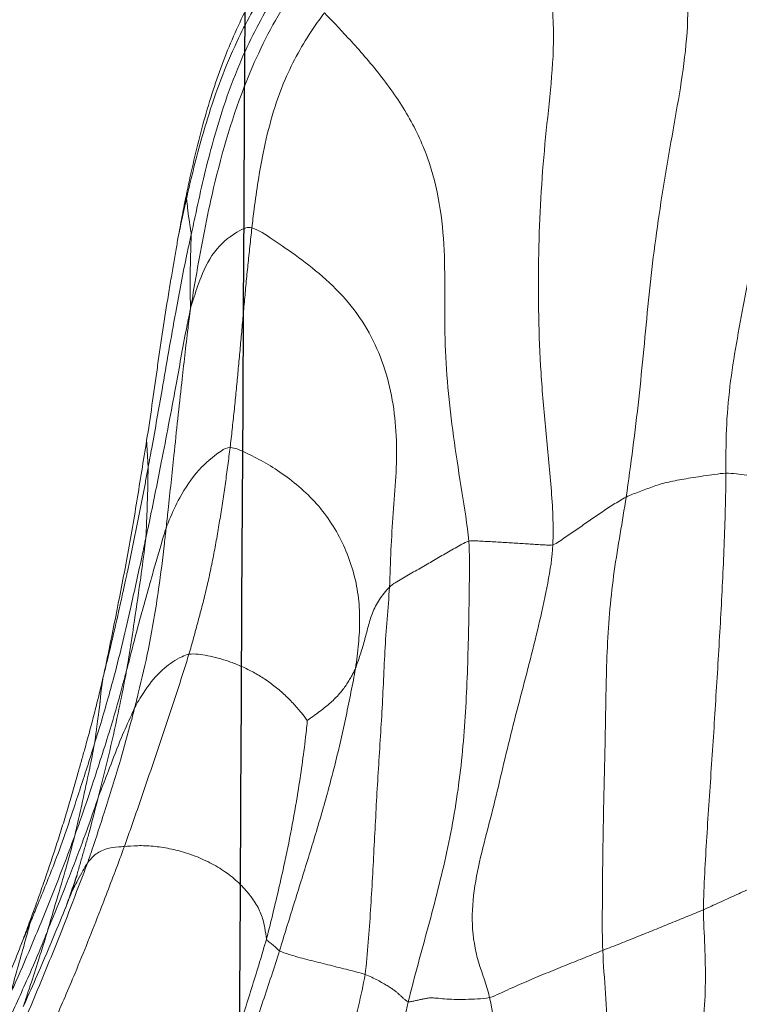
# Model space of a CAD drawing. Units: millimetres. Extents: x -605615253 to 17, y -1703671404 to 113.
# Drawn here: x -605612363 to -605612360, y -1703669688 to -1703669684 of the extents above; entities that cross this region are included whole.
import ezdxf

# ---------------------------------------------------------------- set-up
doc = ezdxf.new("R2010")
doc.units = ezdxf.units.MM
doc.layers.get('0').update_dxf_attribs({"lineweight": 9, "true_color": 0x1c1c1c})
doc.layers.add('05___PRT_ALL_DTM_CSYS', color=7, linetype='Continuous')

# ---------------------------------------------------------------- blocks, each defined once
blk = doc.blocks.new('A$C7A8449C8')
for points, degree in [([(31.5661, 56.8361, 1.2799), (31.533, 56.7631, 1.2799), (31.4786, 56.6417, 1.2799), (31.4006, 56.4577, 1.2799), (31.3267, 56.2719, 1.2799), (31.2584, 56.0841, 1.2799), (31.2019, 55.8923, 1.2799), (31.1619, 55.6959, 1.2799), (31.1391, 55.4968, 1.2799), (31.1315, 55.2969, 1.2799), (31.1343, 55.0977, 1.2799), (31.144, 54.9, 1.2799), (31.16, 54.7061, 1.2799), (31.1732, 54.5806, 1.2799), (31.188, 54.52, 1.2799)], 3), ([(31.0953, 56.3513, 1.2799), (31.09, 56.2953, 1.2799), (31.0708, 56.1808, 1.2799), (31.008, 56.0197, 1.2799), (30.936, 55.862, 1.2799), (30.8732, 55.7003, 1.2799), (30.8174, 55.536, 1.2799), (30.7665, 55.3702, 1.2799), (30.7246, 55.2015, 1.2799), (30.6988, 55.0288, 1.2799), (30.6893, 54.8537, 1.2799), (30.6929, 54.6785, 1.2799), (30.7043, 54.5042, 1.2799), (30.7138, 54.3884, 1.2799), (30.7162, 54.3306, 1.2799)], 3), ([(31.9663, 56.3207, 1.2799), (31.9478, 56.2737, 1.2799), (31.9197, 56.1772, 1.2799), (31.8776, 56.0331, 1.2799), (31.8378, 55.8886, 1.2799), (31.8032, 55.743, 1.2799), (31.7774, 55.5937, 1.2799), (31.7605, 55.4403, 1.2799), (31.7384, 55.2858, 1.2799), (31.6989, 55.1347, 1.2799), (31.649, 54.9874, 1.2799), (31.6028, 54.8391, 1.2799), (31.5636, 54.6886, 1.2799), (31.5401, 54.5876, 1.2799), (31.5274, 54.5373, 1.2799)], 3), ([(32.1661, 55.9279, 1.2799), (32.1483, 55.8881, 1.2799), (32.114, 55.8077, 1.2799), (32.0663, 55.6857, 1.2799), (32.0219, 55.5624, 1.2799), (31.9807, 55.4379, 1.2799), (31.9425, 55.3125, 1.2799), (31.9058, 55.1867, 1.2799), (31.8701, 55.0608, 1.2799), (31.8349, 54.9346, 1.2799), (31.8006, 54.8082, 1.2799), (31.7667, 54.6817, 1.2799), (31.7346, 54.5549, 1.2799), (31.7146, 54.4701, 1.2799), (31.7078, 54.427, 1.2799)], 3), ([(30.5786, 55.8408, 1.2799), (30.5765, 55.7979, 1.2799), (30.565, 55.7122, 1.2799), (30.5501, 55.5751, 1.2799), (30.5275, 55.4316, 1.2799), (30.4884, 55.2918, 1.2799), (30.4399, 55.1571, 1.2799), (30.3926, 55.0228, 1.2799), (30.3506, 54.8865, 1.2799), (30.3163, 54.7473, 1.2799), (30.294, 54.6045, 1.2799), (30.2864, 54.459, 1.2799), (30.2899, 54.3127, 1.2799), (30.2959, 54.2153, 1.2799), (30.2961, 54.1667, 1.2799)], 3), ([(32.5377, 55.5297, 1.2799), (32.5222, 55.4974, 1.2799), (32.4912, 55.4326, 1.2799), (32.446, 55.335, 1.2799), (32.402, 55.2368, 1.2799), (32.36, 55.1379, 1.2799), (32.3193, 55.0385, 1.2799), (32.2801, 54.9385, 1.2799), (32.2425, 54.8381, 1.2799), (32.2054, 54.7375, 1.2799), (32.169, 54.6366, 1.2799), (32.1332, 54.5355, 1.2799), (32.0982, 54.4342, 1.2799), (32.0754, 54.3665, 1.2799), (32.0643, 54.3323, 1.2799)], 3), ([(32.5575, 55.3956, 1.2799), (32.5379, 55.3578, 1.2799), (32.5082, 55.2986, 1.2799), (32.4657, 55.2088, 1.2799), (32.4241, 55.1186, 1.2799), (32.384, 55.0279, 1.2799), (32.3455, 54.9366, 1.2799), (32.3087, 54.8446, 1.2799), (32.2736, 54.7522, 1.2799), (32.2395, 54.6594, 1.2799), (32.2076, 54.566, 1.2799), (32.1774, 54.4722, 1.2799), (32.1473, 54.3783, 1.2799), (32.1278, 54.3156, 1.2799), (32.1185, 54.2834, 1.2799)], 3), ([(33.4594, 54.9919, 1.2799), (33.4515, 54.9779, 1.2799), (33.4354, 54.9491, 1.2799), (33.4107, 54.9026, 1.2799), (33.3855, 54.8528, 1.2799), (33.3589, 54.7988, 1.2799), (33.3306, 54.7402, 1.2799), (33.3002, 54.6762, 1.2799), (33.2683, 54.6072, 1.2799), (33.236, 54.5341, 1.2799), (33.2039, 54.458, 1.2799), (33.1723, 54.3816, 1.2799), (33.1517, 54.3315, 1.2799), (33.1418, 54.3068, 1.2799)], 3), ([(30.7162, 54.3306, 1.2799), (30.7283, 54.3354, 1.2799), (30.7528, 54.3448, 1.2799), (30.7901, 54.3592, 1.2799), (30.8277, 54.3738, 1.2799), (30.8657, 54.3885, 1.2799), (30.904, 54.4035, 1.2799), (30.943, 54.4188, 1.2799), (30.9826, 54.4347, 1.2799), (31.0226, 54.451, 1.2799), (31.0633, 54.4679, 1.2799), (31.1045, 54.4855, 1.2799), (31.146, 54.504, 1.2799), (31.1737, 54.5167, 1.2799), (31.188, 54.52, 1.2799)], 3), ([(30.9243, 52.6973, 1.2799), (30.9264, 52.7483, 1.2799), (30.9447, 52.8517, 1.2799), (30.9785, 53.0052, 1.2799), (31.0177, 53.1572, 1.2799), (31.0591, 53.3086, 1.2799), (31.1, 53.4602, 1.2799), (31.1376, 53.6129, 1.2799), (31.1747, 53.7658, 1.2799), (31.2175, 53.917, 1.2799), (31.2531, 54.0702, 1.2799), (31.2669, 54.227, 1.2799), (31.2396, 54.3793, 1.2799), (31.1997, 54.4718, 1.2799), (31.188, 54.52, 1.2799)], 3), ([(31.188, 54.52, 1.2799), (31.2045, 54.5239, 1.2799), (31.2382, 54.5258, 1.2799), (31.2885, 54.5281, 1.2799), (31.3371, 54.5283, 1.2799), (31.3772, 54.5259, 1.2799), (31.4106, 54.5224, 1.2799), (31.4356, 54.5213, 1.2799), (31.4523, 54.5236, 1.2799), (31.4668, 54.5265, 1.2799), (31.4813, 54.5295, 1.2799), (31.4965, 54.5327, 1.2799), (31.5122, 54.536, 1.2799), (31.5228, 54.5383, 1.2799), (31.5274, 54.5373, 1.2799)], 3), ([(31.2753, 52.6831, 1.2799), (31.2708, 52.7341, 1.2799), (31.2725, 52.8391, 1.2799), (31.2749, 52.9966, 1.2799), (31.2784, 53.1541, 1.2799), (31.2846, 53.3114, 1.2799), (31.2949, 53.4683, 1.2799), (31.3109, 53.6246, 1.2799), (31.334, 53.7797, 1.2799), (31.3652, 53.9331, 1.2799), (31.4028, 54.0849, 1.2799), (31.4441, 54.2359, 1.2799), (31.4869, 54.3863, 1.2799), (31.5147, 54.4868, 1.2799), (31.5274, 54.5373, 1.2799)], 3), ([(31.5274, 54.5373, 1.2799), (31.5319, 54.5363, 1.2799), (31.5394, 54.5305, 1.2799), (31.549, 54.5224, 1.2799), (31.5575, 54.5148, 1.2799), (31.566, 54.5072, 1.2799), (31.5754, 54.4993, 1.2799), (31.5861, 54.491, 1.2799), (31.5989, 54.4822, 1.2799), (31.6145, 54.4725, 1.2799), (31.6328, 54.4621, 1.2799), (31.6542, 54.4509, 1.2799), (31.6794, 54.4388, 1.2799), (31.6979, 54.4304, 1.2799), (31.7078, 54.427, 1.2799)], 3), ([(31.6057, 52.8675, 1.2799), (31.6082, 52.9102, 1.2799), (31.6165, 52.9967, 1.2799), (31.6252, 53.1266, 1.2799), (31.631, 53.2569, 1.2799), (31.6378, 53.387, 1.2799), (31.6465, 53.5171, 1.2799), (31.655, 53.6471, 1.2799), (31.6625, 53.7773, 1.2799), (31.6695, 53.9074, 1.2799), (31.6765, 54.0376, 1.2799), (31.6844, 54.1677, 1.2799), (31.6939, 54.2977, 1.2799), (31.7011, 54.3843, 1.2799), (31.7078, 54.427, 1.2799)], 3), ([(31.7078, 54.427, 1.2799), (31.7187, 54.4234, 1.2799), (31.7414, 54.4176, 1.2799), (31.7775, 54.4088, 1.2799), (31.815, 54.3997, 1.2799), (31.8534, 54.3906, 1.2799), (31.8925, 54.3812, 1.2799), (31.9317, 54.3717, 1.2799), (31.9704, 54.3621, 1.2799), (32.005, 54.3528, 1.2799), (32.0325, 54.3446, 1.2799), (32.0509, 54.3383, 1.2799), (32.06, 54.3346, 1.2799), (32.0629, 54.3332, 1.2799), (32.0643, 54.3323, 1.2799)], 3), ([(30.2961, 54.1667, 1.2799), (30.3073, 54.1714, 1.2799), (30.3298, 54.1803, 1.2799), (30.3636, 54.1938, 1.2799), (30.3976, 54.2073, 1.2799), (30.4319, 54.2208, 1.2799), (30.4664, 54.2343, 1.2799), (30.5012, 54.2479, 1.2799), (30.5362, 54.2616, 1.2799), (30.5714, 54.2752, 1.2799), (30.6069, 54.2889, 1.2799), (30.6428, 54.3027, 1.2799), (30.6791, 54.3166, 1.2799), (30.7038, 54.3258, 1.2799), (30.7162, 54.3306, 1.2799)], 3), ([(30.6187, 52.5052, 1.2799), (30.6263, 52.5548, 1.2799), (30.6438, 52.6536, 1.2799), (30.6694, 52.8026, 1.2799), (30.6873, 52.9546, 1.2799), (30.698, 53.1091, 1.2799), (30.7023, 53.2629, 1.2799), (30.7048, 53.4132, 1.2799), (30.708, 53.5631, 1.2799), (30.7118, 53.7151, 1.2799), (30.7151, 53.8685, 1.2799), (30.7172, 54.0223, 1.2799), (30.7181, 54.1764, 1.2799), (30.7184, 54.2791, 1.2799), (30.7162, 54.3306, 1.2799)], 3), ([(31.7477, 53.1951, 1.2799), (31.7529, 53.227, 1.2799), (31.7661, 53.2914, 1.2799), (31.7866, 53.3878, 1.2799), (31.8085, 53.4838, 1.2799), (31.8321, 53.5794, 1.2799), (31.8578, 53.6744, 1.2799), (31.8854, 53.769, 1.2799), (31.9142, 53.8632, 1.2799), (31.944, 53.9572, 1.2799), (31.9742, 54.0509, 1.2799), (32.0045, 54.1447, 1.2799), (32.0346, 54.2385, 1.2799), (32.0543, 54.3012, 1.2799), (32.0643, 54.3323, 1.2799)], 3), ([(32.7115, 53.9123, 1.2799), (32.6955, 53.9113, 1.2799), (32.6567, 53.9077, 1.2799), (32.5923, 53.91, 1.2799), (32.5232, 53.9197, 1.2799), (32.4516, 53.9375, 1.2799), (32.3801, 53.964, 1.2799), (32.3123, 53.9987, 1.2799), (32.2524, 54.041, 1.2799), (32.2025, 54.0886, 1.2799), (32.1631, 54.1389, 1.2799), (32.1371, 54.1901, 1.2799), (32.124, 54.2404, 1.2799), (32.1211, 54.2729, 1.2799), (32.1185, 54.2834, 1.2799)], 3), ([(33.1418, 54.3068, 1.2799), (33.1375, 54.296, 1.2799), (33.1287, 54.2739, 1.2799), (33.115, 54.2384, 1.2799), (33.1055, 54.2132, 1.2799), (33.1006, 54.2003, 1.2799)], 3), ([(29.9037, 53.9946, 1.2799), (29.9146, 53.9997, 1.2799), (29.9366, 54.0093, 1.2799), (29.9693, 54.0236, 1.2799), (30.0022, 54.038, 1.2799), (30.035, 54.0523, 1.2799), (30.0677, 54.0667, 1.2799), (30.1004, 54.081, 1.2799), (30.1331, 54.0953, 1.2799), (30.1657, 54.1096, 1.2799), (30.1982, 54.124, 1.2799), (30.2307, 54.1383, 1.2799), (30.2634, 54.1526, 1.2799), (30.2852, 54.1621, 1.2799), (30.2961, 54.1667, 1.2799)], 3), ([(30.2028, 52.4093, 1.2799), (30.203, 52.458, 1.2799), (30.205, 52.5547, 1.2799), (30.2099, 52.7006, 1.2799), (30.2166, 52.8471, 1.2799), (30.2247, 52.9938, 1.2799), (30.2335, 53.1405, 1.2799), (30.2428, 53.2871, 1.2799), (30.2522, 53.4337, 1.2799), (30.2622, 53.5803, 1.2799), (30.2726, 53.727, 1.2799), (30.2825, 53.8736, 1.2799), (30.2913, 54.0201, 1.2799), (30.2964, 54.1177, 1.2799), (30.2961, 54.1667, 1.2799)], 3), ([(32.9573, 54.1619, 1.2799), (32.9086, 54.0271, 1.2799)], 1), ([(32.9069, 53.6236, 1.2799), (32.9017, 53.606, 1.2799), (32.8917, 53.5718, 1.2799), (32.8823, 53.5395, 1.2799), (32.8778, 53.524, 1.2799)], 3), ([(31.9486, 53.4047, 1.2799), (31.9447, 53.4023, 1.2799), (31.9266, 53.3897, 1.2799), (31.901, 53.3718, 1.2799), (31.8773, 53.3543, 1.2799), (31.8555, 53.3371, 1.2799), (31.836, 53.3196, 1.2799), (31.8186, 53.3021, 1.2799), (31.8031, 53.2844, 1.2799), (31.7894, 53.2668, 1.2799), (31.7774, 53.2491, 1.2799), (31.7666, 53.2314, 1.2799), (31.7569, 53.214, 1.2799), (31.7508, 53.2026, 1.2799), (31.7477, 53.1951, 1.2799)], 3), ([(32.4423, 53.1381, 1.2799), (32.4295, 53.1364, 1.2799), (32.4046, 53.1376, 1.2799), (32.364, 53.1433, 1.2799), (32.3203, 53.153, 1.2799), (32.2744, 53.1667, 1.2799), (32.2269, 53.1849, 1.2799), (32.1789, 53.207, 1.2799), (32.1318, 53.2334, 1.2799), (32.0869, 53.2641, 1.2799), (32.0454, 53.2984, 1.2799), (32.0075, 53.335, 1.2799), (31.9731, 53.373, 1.2799), (31.9523, 53.3988, 1.2799), (31.9486, 53.4047, 1.2799)], 3), ([(31.6057, 52.8675, 1.2799), (31.6136, 52.8746, 1.2799), (31.6286, 52.8917, 1.2799), (31.6479, 52.918, 1.2799), (31.6641, 52.9448, 1.2799), (31.6769, 52.9721, 1.2799), (31.687, 52.9998, 1.2799), (31.6951, 53.0279, 1.2799), (31.7026, 53.0561, 1.2799), (31.7103, 53.0843, 1.2799), (31.7187, 53.1124, 1.2799), (31.7277, 53.1405, 1.2799), (31.7374, 53.1685, 1.2799), (31.7443, 53.1871, 1.2799), (31.7477, 53.1951, 1.2799)], 3), ([(32.2704, 52.3057, 1.2799), (32.2492, 52.3071, 1.2799), (32.2059, 52.3259, 1.2799), (32.1328, 52.3617, 1.2799), (32.0529, 52.4093, 1.2799), (31.9724, 52.4695, 1.2799), (31.899, 52.541, 1.2799), (31.8377, 52.6218, 1.2799), (31.7906, 52.7101, 1.2799), (31.7553, 52.8032, 1.2799), (31.7341, 52.8998, 1.2799), (31.7283, 52.9981, 1.2799), (31.7336, 53.0967, 1.2799), (31.7422, 53.1621, 1.2799), (31.7477, 53.1951, 1.2799)], 3), ([(32.4423, 53.1381, 1.2799), (32.4355, 53.1163, 1.2799), (32.4224, 53.0723, 1.2799), (32.4038, 53.0055, 1.2799), (32.3855, 52.9385, 1.2799), (32.3679, 52.8711, 1.2799), (32.3525, 52.8022, 1.2799), (32.338, 52.7329, 1.2799), (32.3246, 52.6628, 1.2799), (32.3124, 52.5921, 1.2799), (32.3008, 52.521, 1.2799), (32.29, 52.4495, 1.2799), (32.2797, 52.3779, 1.2799), (32.2735, 52.3298, 1.2799), (32.2704, 52.3057, 1.2799)], 3), ([(31.2753, 52.6831, 1.2799), (31.285, 52.6854, 1.2799), (31.3039, 52.6954, 1.2799), (31.3318, 52.7106, 1.2799), (31.3595, 52.7258, 1.2799), (31.3872, 52.7411, 1.2799), (31.4148, 52.7565, 1.2799), (31.4421, 52.772, 1.2799), (31.4697, 52.7875, 1.2799), (31.498, 52.8031, 1.2799), (31.5266, 52.8187, 1.2799), (31.5549, 52.8343, 1.2799), (31.5819, 52.85, 1.2799), (31.5981, 52.8605, 1.2799), (31.6057, 52.8675, 1.2799)], 3), ([(32.1797, 51.4216, 1.2799), (32.1519, 51.4292, 1.2799), (32.0942, 51.4669, 1.2799), (31.9875, 51.5369, 1.2799), (31.8688, 51.6265, 1.2799), (31.7606, 51.7349, 1.2799), (31.6779, 51.8579, 1.2799), (31.621, 51.9913, 1.2799), (31.5873, 52.1317, 1.2799), (31.5742, 52.2766, 1.2799), (31.5778, 52.4233, 1.2799), (31.5903, 52.5702, 1.2799), (31.6008, 52.718, 1.2799), (31.6028, 52.8174, 1.2799), (31.6057, 52.8675, 1.2799)], 3), ([(30.6187, 52.5052, 1.2799), (30.6276, 52.5094, 1.2799), (30.6457, 52.52, 1.2799), (30.6724, 52.5358, 1.2799), (30.6982, 52.5519, 1.2799), (30.7237, 52.5682, 1.2799), (30.7489, 52.5845, 1.2799), (30.7735, 52.6011, 1.2799), (30.798, 52.6177, 1.2799), (30.8226, 52.6342, 1.2799), (30.8473, 52.6508, 1.2799), (30.8723, 52.6673, 1.2799), (30.898, 52.6838, 1.2799), (30.9156, 52.6948, 1.2799), (30.9243, 52.6973, 1.2799)], 3), ([(31.1542, 50.0902, 1.2799), (31.1187, 50.1283, 1.2799), (31.0162, 50.2293, 1.2799), (30.9296, 50.4441, 1.2799), (30.916, 50.6755, 1.2799), (30.9367, 50.8951, 1.2799), (30.9612, 51.1103, 1.2799), (30.9774, 51.3289, 1.2799), (30.9849, 51.5515, 1.2799), (30.985, 51.7771, 1.2799), (30.9757, 52.0053, 1.2799), (30.9541, 52.2359, 1.2799), (30.9297, 52.467, 1.2799), (30.9211, 52.6201, 1.2799), (30.9243, 52.6973, 1.2799)], 3), ([(30.9243, 52.6973, 1.2799), (30.933, 52.6997, 1.2799), (30.9501, 52.6986, 1.2799), (30.9767, 52.697, 1.2799), (31.0043, 52.6954, 1.2799), (31.033, 52.6936, 1.2799), (31.0625, 52.6918, 1.2799), (31.0927, 52.6899, 1.2799), (31.1234, 52.6881, 1.2799), (31.154, 52.6864, 1.2799), (31.1846, 52.6848, 1.2799), (31.215, 52.6832, 1.2799), (31.2453, 52.6818, 1.2799), (31.2655, 52.6807, 1.2799), (31.2753, 52.6831, 1.2799)], 3), ([(31.8769, 50.556, 1.2799), (31.8498, 50.5822, 1.2799), (31.7819, 50.6516, 1.2799), (31.6538, 50.7904, 1.2799), (31.5285, 50.9583, 1.2799), (31.4401, 51.1386, 1.2799), (31.3932, 51.3232, 1.2799), (31.3746, 51.5111, 1.2799), (31.3751, 51.7003, 1.2799), (31.3755, 51.8924, 1.2799), (31.3614, 52.0883, 1.2799), (31.3359, 52.2858, 1.2799), (31.304, 52.4837, 1.2799), (31.2812, 52.6157, 1.2799), (31.2753, 52.6831, 1.2799)], 3), ([(30.2028, 52.4093, 1.2799), (30.2186, 52.4096, 1.2799), (30.25, 52.4142, 1.2799), (30.2957, 52.4204, 1.2799), (30.3397, 52.4265, 1.2799), (30.379, 52.4329, 1.2799), (30.4149, 52.4395, 1.2799), (30.4494, 52.4464, 1.2799), (30.481, 52.4545, 1.2799), (30.5096, 52.4639, 1.2799), (30.5371, 52.4738, 1.2799), (30.5643, 52.4839, 1.2799), (30.5917, 52.494, 1.2799), (30.6096, 52.5009, 1.2799), (30.6187, 52.5052, 1.2799)], 3), ([(30.4526, 50.1606, 1.2799), (30.4348, 50.2072, 1.2799), (30.3788, 50.3325, 1.2799), (30.3553, 50.5346, 1.2799), (30.3721, 50.7354, 1.2799), (30.4046, 50.9309, 1.2799), (30.4409, 51.124, 1.2799), (30.4744, 51.3181, 1.2799), (30.5031, 51.5143, 1.2799), (30.5261, 51.7124, 1.2799), (30.545, 51.9119, 1.2799), (30.5656, 52.1108, 1.2799), (30.5902, 52.3085, 1.2799), (30.6085, 52.4397, 1.2799), (30.6187, 52.5052, 1.2799)], 3), ([(29.723, 52.4795, 1.2799), (29.7346, 52.4758, 1.2799), (29.7587, 52.4716, 1.2799), (29.7955, 52.4653, 1.2799), (29.8328, 52.459, 1.2799), (29.8709, 52.4527, 1.2799), (29.9095, 52.4464, 1.2799), (29.9488, 52.4402, 1.2799), (29.989, 52.4341, 1.2799), (30.0302, 52.4282, 1.2799), (30.0724, 52.4225, 1.2799), (30.1154, 52.4171, 1.2799), (30.1591, 52.4121, 1.2799), (30.1884, 52.409, 1.2799), (30.2028, 52.4093, 1.2799)], 3), ([(29.9041, 50.367, 1.2799), (29.9001, 50.4091, 1.2799), (29.8813, 50.5248, 1.2799), (29.8972, 50.6989, 1.2799), (29.9373, 50.8686, 1.2799), (29.982, 51.0359, 1.2799), (30.0233, 51.204, 1.2799), (30.0594, 51.3741, 1.2799), (30.0926, 51.5452, 1.2799), (30.1265, 51.716, 1.2799), (30.1596, 51.8868, 1.2799), (30.1879, 52.0589, 1.2799), (30.2031, 52.2336, 1.2799), (30.2026, 52.3511, 1.2799), (30.2028, 52.4093, 1.2799)], 3), ([(32.2704, 52.3057, 1.2799), (32.2674, 52.2817, 1.2799), (32.2617, 52.2333, 1.2799), (32.2536, 52.1606, 1.2799), (32.2462, 52.0876, 1.2799), (32.2388, 52.0144, 1.2799), (32.2316, 51.9412, 1.2799), (32.2247, 51.8676, 1.2799), (32.2178, 51.7938, 1.2799), (32.2109, 51.7196, 1.2799), (32.2039, 51.6454, 1.2799), (32.1962, 51.5711, 1.2799), (32.188, 51.4966, 1.2799), (32.1825, 51.4467, 1.2799), (32.1797, 51.4216, 1.2799)], 3), ([(32.5307, 51.7079, 1.2799), (32.5265, 51.6831, 1.2799), (32.5183, 51.6352, 1.2799), (32.5068, 51.5688, 1.2799), (32.4958, 51.5072, 1.2799), (32.4887, 51.4689, 1.2799), (32.4853, 51.4505, 1.2799)], 3), ([(32.4853, 51.4505, 1.2799), (32.4799, 51.422, 1.2799), (32.4694, 51.3678, 1.2799), (32.4594, 51.3185, 1.2799), (32.4543, 51.2946, 1.2799)], 3), ([(32.4522, 51.3041, 1.2799), (32.4528, 51.3006, 1.2799), (32.4536, 51.2976, 1.2799), (32.4543, 51.2946, 1.2799)], 3)]:
    blk.add_open_spline(points, degree=degree)
for points, knots in [([(33.0326, 54.2539, 1.2799), (33.0389, 54.2696, 1.2799), (33.0647, 54.3329, 1.2799), (33.121, 54.4577, 1.2799), (33.1933, 54.6127, 1.2799), (33.254, 54.7354, 1.2799), (33.2855, 54.7962, 1.2799), (33.2933, 54.8114, 1.2799)], [0, 0, 0, 0, 0.083333, 0.333333, 0.666667, 0.916667, 1, 1, 1, 1]), ([(33.0291, 54.6775, 1.2799), (33.0198, 54.6557, 1.2799), (32.9823, 54.5698, 1.2799), (32.9066, 54.4009, 1.2799), (32.8193, 54.1888, 1.2799), (32.7521, 54.0191, 1.2799), (32.7195, 53.9337, 1.2799), (32.7115, 53.9123, 1.2799)], [0, 0, 0, 0, 0.083333, 0.333333, 0.666667, 0.916667, 1, 1, 1, 1]), ([(33.1334, 54.626, 1.2799), (33.1253, 54.608, 1.2799), (33.0936, 54.5369, 1.2799), (33.0322, 54.3937, 1.2799), (32.957, 54.2141, 1.2799), (32.9008, 54.0687, 1.2799), (32.872, 53.9964, 1.2799), (32.8656, 53.9796, 1.2799)], [0, 0, 0, 0, 0.083333, 0.333333, 0.666667, 0.916667, 1, 1, 1, 1]), ([(32.9291, 54.0909, 1.2799), (32.9317, 54.0976, 1.2799), (32.9529, 54.1509, 1.2799), (32.9977, 54.2564, 1.2799), (33.0555, 54.3876, 1.2799), (33.103, 54.492, 1.2799), (33.1271, 54.5439, 1.2799), (33.133, 54.5569, 1.2799)], [0, 0, 0, 0, 0.083333, 0.333333, 0.666667, 0.916667, 1, 1, 1, 1]), ([(33.133, 54.5569, 1.2799), (33.1313, 54.5511, 1.2799), (33.1192, 54.5176, 1.2799), (33.096, 54.4501, 1.2799), (33.0679, 54.3652, 1.2799), (33.0456, 54.2972, 1.2799), (33.0353, 54.263, 1.2799), (33.0326, 54.2539, 1.2799)], [0, 0, 0, 0, 0.083333, 0.333333, 0.666667, 0.916667, 1, 1, 1, 1]), ([(32.9186, 53.869, 1.2799), (32.9253, 53.8868, 1.2799), (32.9525, 53.9589, 1.2799), (33.0098, 54.1022, 1.2799), (33.0845, 54.2799, 1.2799), (33.1474, 54.4209, 1.2799), (33.1802, 54.4908, 1.2799), (33.1883, 54.5083, 1.2799)], [0, 0, 0, 0, 0.083333, 0.333333, 0.666667, 0.916667, 1, 1, 1, 1]), ([(33.106, 54.2242, 1.2799), (33.1077, 54.2312, 1.2799), (33.1164, 54.263, 1.2799), (33.1348, 54.3263, 1.2799), (33.1574, 54.4056, 1.2799), (33.1762, 54.4687, 1.2799), (33.1857, 54.5001, 1.2799), (33.1883, 54.5083, 1.2799)], [0, 0, 0, 0, 0.083333, 0.333333, 0.666667, 0.916667, 1, 1, 1, 1]), ([(32.1185, 54.2834, 1.2799), (32.1168, 54.2907, 1.2799), (32.1064, 54.2968, 1.2799), (32.0946, 54.3063, 1.2799), (32.0813, 54.3174, 1.2799), (32.0705, 54.3267, 1.2799), (32.0657, 54.3315, 1.2799), (32.0643, 54.3323, 1.2799)], [0, 0, 0, 0, 0.083333, 0.333333, 0.666667, 0.916667, 1, 1, 1, 1]), ([(31.9486, 53.4047, 1.2799), (31.9494, 53.4216, 1.2799), (31.9611, 53.5221, 1.2799), (31.9896, 53.7188, 1.2799), (32.0388, 53.9665, 1.2799), (32.0864, 54.1618, 1.2799), (32.1117, 54.2598, 1.2799), (32.1185, 54.2834, 1.2799)], [0, 0, 0, 0, 0.083333, 0.333333, 0.666667, 0.916667, 1, 1, 1, 1]), ([(33.106, 54.2242, 1.2799), (33.1138, 54.2425, 1.2799), (33.1257, 54.27, 1.2799), (33.1378, 54.2975, 1.2799), (33.1418, 54.3068, 1.2799)], [0, 0, 0, 0, 0.664913, 1, 1, 1, 1]), ([(32.8223, 53.7199, 1.2799), (32.8272, 53.7336, 1.2799), (32.8481, 53.7939, 1.2799), (32.8927, 53.9137, 1.2799), (32.9526, 54.0619, 1.2799), (33.0018, 54.1799, 1.2799), (33.0265, 54.2389, 1.2799), (33.0326, 54.2539, 1.2799)], [0, 0, 0, 0, 0.083333, 0.333333, 0.666667, 0.916667, 1, 1, 1, 1]), ([(32.9186, 53.869, 1.2799), (32.9212, 53.8793, 1.2799), (32.9328, 53.9226, 1.2799), (32.9572, 54.0087, 1.2799), (32.9902, 54.1155, 1.2799), (33.0161, 54.2011, 1.2799), (33.0294, 54.2437, 1.2799), (33.0326, 54.2539, 1.2799)], [0, 0, 0, 0, 0.083333, 0.333333, 0.666667, 0.916667, 1, 1, 1, 1]), ([(32.8355, 53.4972, 1.2799), (32.8421, 53.5175, 1.2799), (32.8687, 53.5995, 1.2799), (32.9236, 53.763, 1.2799), (32.9952, 53.9664, 1.2799), (33.0638, 54.1248, 1.2799), (33.0976, 54.2042, 1.2799), (33.106, 54.2242, 1.2799)], [0, 0, 0, 0, 0.083333, 0.333333, 0.666667, 0.916667, 1, 1, 1, 1]), ([(33.1006, 54.2003, 1.2799), (33.0917, 54.177, 1.2799), (33.0829, 54.1538, 1.2799), (33.0655, 54.1072, 1.2799), (33.057, 54.0838, 1.2799), (33.0316, 54.0129, 1.2799), (33.0149, 53.9651, 1.2799), (32.9905, 53.893, 1.2799), (32.9825, 53.8689, 1.2799), (32.9668, 53.8207, 1.2799), (32.9591, 53.7965, 1.2799), (32.944, 53.7479, 1.2799), (32.9365, 53.7234, 1.2799), (32.9217, 53.674, 1.2799), (32.9143, 53.6489, 1.2799), (32.9069, 53.6236, 1.2799)], [0, 0, 0, 0, 0.125, 0.125, 0.25, 0.25, 0.5, 0.5, 0.625, 0.625, 0.75, 0.75, 0.875, 0.875, 1, 1, 1, 1]), ([(33.1006, 54.2003, 1.2799), (33.1009, 54.2019, 1.2799), (33.1026, 54.2095, 1.2799), (33.1043, 54.2171, 1.2799), (33.106, 54.2242, 1.2799)], [0, 0, 0, 0, 0.20486, 1, 1, 1, 1]), ([(32.9291, 54.0909, 1.2799), (32.9291, 54.0909, 1.2799), (32.9291, 54.0908, 1.2799), (32.929, 54.0907, 1.2799), (32.929, 54.0906, 1.2799), (32.929, 54.0905, 1.2799), (32.9289, 54.0905, 1.2799), (32.9289, 54.0904, 1.2799), (32.9288, 54.0902, 1.2799), (32.9288, 54.0901, 1.2799), (32.9287, 54.09, 1.2799), (32.9287, 54.0898, 1.2799), (32.9287, 54.0899, 1.2799), (32.9288, 54.0901, 1.2799), (32.929, 54.0905, 1.2799), (32.9289, 54.0904, 1.2799), (32.9289, 54.0904, 1.2799), (32.9289, 54.0903, 1.2799), (32.9288, 54.0901, 1.2799), (32.9286, 54.0895, 1.2799), (32.9282, 54.0882, 1.2799), (32.9273, 54.0852, 1.2799), (32.9252, 54.0789, 1.2799), (32.9224, 54.0697, 1.2799), (32.919, 54.0585, 1.2799), (32.9143, 54.0431, 1.2799), (32.9085, 54.0237, 1.2799), (32.8992, 53.9927, 1.2799), (32.8876, 53.954, 1.2799), (32.8734, 53.9071, 1.2799), (32.8506, 53.8296, 1.2799), (32.8343, 53.7666, 1.2799), (32.8223, 53.7199, 1.2799)], [0, 0, 0, 0, 0.000301, 0.000628, 0.000768, 0.000944, 0.001025, 0.001246, 0.001568, 0.001926, 0.002236, 0.002399, 0.002493, 0.002943, 0.003845, 0.003876, 0.003927, 0.004007, 0.00465, 0.005302, 0.007984, 0.013702, 0.026399, 0.055488, 0.086817, 0.118313, 0.181307, 0.244305, 0.370303, 0.496299, 0.626222, 1, 1, 1, 1]), ([(32.8656, 53.9796, 1.2799), (32.8675, 53.9823, 1.2799), (32.8757, 53.9953, 1.2799), (32.8904, 54.0209, 1.2799), (32.9089, 54.0524, 1.2799), (32.922, 54.0783, 1.2799), (32.9285, 54.0899, 1.2799), (32.9291, 54.0909, 1.2799)], [0, 0, 0, 0, 0.083333, 0.333333, 0.666667, 0.916667, 1, 1, 1, 1]), ([(32.8656, 53.9796, 1.2799), (32.8586, 53.9613, 1.2799), (32.8346, 53.8928, 1.2799), (32.7882, 53.7553, 1.2799), (32.7326, 53.5824, 1.2799), (32.6921, 53.4423, 1.2799), (32.6731, 53.3717, 1.2799), (32.6685, 53.3541, 1.2799)], [0, 0, 0, 0, 0.083333, 0.333333, 0.666667, 0.916667, 1, 1, 1, 1]), ([(32.7115, 53.9123, 1.2799), (32.7215, 53.913, 1.2799), (32.748, 53.9137, 1.2799), (32.7944, 53.921, 1.2799), (32.8328, 53.9425, 1.2799), (32.854, 53.9645, 1.2799), (32.8633, 53.9763, 1.2799), (32.8656, 53.9796, 1.2799)], [0, 0, 0, 0, 0.083333, 0.333333, 0.666667, 0.916667, 1, 1, 1, 1]), ([(32.7115, 53.9123, 1.2799), (32.7035, 53.891, 1.2799), (32.6718, 53.8055, 1.2799), (32.6109, 53.6332, 1.2799), (32.5359, 53.4185, 1.2799), (32.4771, 53.2468, 1.2799), (32.4491, 53.16, 1.2799), (32.4423, 53.1381, 1.2799)], [0, 0, 0, 0, 0.083333, 0.333333, 0.666667, 0.916667, 1, 1, 1, 1]), ([(32.7018, 53.2024, 1.2799), (32.7066, 53.2202, 1.2799), (32.7275, 53.2953, 1.2799), (32.7708, 53.445, 1.2799), (32.8335, 53.6298, 1.2799), (32.8842, 53.7774, 1.2799), (32.9116, 53.8504, 1.2799), (32.9186, 53.869, 1.2799)], [0, 0, 0, 0, 0.083333, 0.333333, 0.666667, 0.916667, 1, 1, 1, 1]), ([(32.8355, 53.4972, 1.2799), (32.8371, 53.506, 1.2799), (32.8454, 53.5476, 1.2799), (32.8632, 53.6307, 1.2799), (32.8865, 53.7343, 1.2799), (32.9056, 53.8171, 1.2799), (32.9158, 53.8582, 1.2799), (32.9186, 53.869, 1.2799)], [0, 0, 0, 0, 0.083333, 0.333333, 0.666667, 0.916667, 1, 1, 1, 1]), ([(32.6685, 53.3541, 1.2799), (32.6729, 53.3629, 1.2799), (32.6915, 53.4032, 1.2799), (32.7291, 53.4832, 1.2799), (32.7687, 53.5858, 1.2799), (32.8019, 53.6673, 1.2799), (32.8181, 53.7083, 1.2799), (32.8223, 53.7199, 1.2799)], [0, 0, 0, 0, 0.083333, 0.333333, 0.666667, 0.916667, 1, 1, 1, 1]), ([(32.8223, 53.7199, 1.2799), (32.8186, 53.7062, 1.2799), (32.803, 53.6493, 1.2799), (32.7734, 53.5348, 1.2799), (32.7409, 53.3902, 1.2799), (32.7157, 53.2744, 1.2799), (32.7044, 53.2164, 1.2799), (32.7018, 53.2024, 1.2799)], [0, 0, 0, 0, 0.083333, 0.333333, 0.666667, 0.916667, 1, 1, 1, 1]), ([(32.8778, 53.524, 1.2799), (32.8709, 53.5, 1.2799), (32.864, 53.476, 1.2799), (32.8505, 53.4279, 1.2799), (32.8439, 53.4038, 1.2799), (32.831, 53.3555, 1.2799), (32.8247, 53.3313, 1.2799), (32.8124, 53.2827, 1.2799), (32.8063, 53.2584, 1.2799), (32.8006, 53.2337, 1.2799)], [0, 0, 0, 0, 0.25, 0.25, 0.5, 0.5, 0.75, 0.75, 1, 1, 1, 1]), ([(32.6221, 52.6723, 1.2799), (32.6271, 52.6948, 1.2799), (32.6475, 52.7873, 1.2799), (32.6896, 52.972, 1.2799), (32.7454, 53.2022, 1.2799), (32.7995, 53.384, 1.2799), (32.8282, 53.4744, 1.2799), (32.8355, 53.4972, 1.2799)], [0, 0, 0, 0, 0.083333, 0.333333, 0.666667, 0.916667, 1, 1, 1, 1]), ([(32.801, 53.2348, 1.2799), (32.801, 53.2351, 1.2799), (32.801, 53.2358, 1.2799), (32.8012, 53.2371, 1.2799), (32.8014, 53.2389, 1.2799), (32.8017, 53.2412, 1.2799), (32.8021, 53.2439, 1.2799), (32.8025, 53.2471, 1.2799), (32.8031, 53.2507, 1.2799), (32.8037, 53.2548, 1.2799), (32.8045, 53.26, 1.2799), (32.8054, 53.2658, 1.2799), (32.8063, 53.2719, 1.2799), (32.8071, 53.2776, 1.2799), (32.8084, 53.2868, 1.2799), (32.8098, 53.2989, 1.2799), (32.8107, 53.3093, 1.2799), (32.8113, 53.3167, 1.2799), (32.8117, 53.3209, 1.2799), (32.812, 53.3247, 1.2799), (32.8123, 53.3282, 1.2799), (32.8127, 53.3314, 1.2799), (32.813, 53.3342, 1.2799), (32.8134, 53.338, 1.2799), (32.8141, 53.3433, 1.2799), (32.815, 53.3506, 1.2799), (32.8161, 53.3587, 1.2799), (32.8175, 53.3681, 1.2799), (32.819, 53.3785, 1.2799), (32.8206, 53.3897, 1.2799), (32.8222, 53.4003, 1.2799), (32.8237, 53.4106, 1.2799), (32.8252, 53.4214, 1.2799), (32.8264, 53.431, 1.2799), (32.8275, 53.439, 1.2799), (32.8282, 53.4447, 1.2799), (32.8289, 53.4504, 1.2799), (32.8297, 53.456, 1.2799), (32.8304, 53.4617, 1.2799), (32.8312, 53.4674, 1.2799), (32.8319, 53.473, 1.2799), (32.8327, 53.4786, 1.2799), (32.8335, 53.4844, 1.2799), (32.8344, 53.4905, 1.2799), (32.8352, 53.495, 1.2799), (32.8355, 53.4972, 1.2799)], [0, 0, 0, 0, 0.003515, 0.008187, 0.014021, 0.021022, 0.029193, 0.038537, 0.049058, 0.060756, 0.073631, 0.091995, 0.110083, 0.127904, 0.145466, 0.200779, 0.266076, 0.288301, 0.308587, 0.326933, 0.343337, 0.3578, 0.37032, 0.380898, 0.407605, 0.436936, 0.468892, 0.503474, 0.545493, 0.587528, 0.629577, 0.663313, 0.704845, 0.754176, 0.776542, 0.798907, 0.821272, 0.843635, 0.865998, 0.88836, 0.910722, 0.933081, 0.955422, 0.977728, 1, 1, 1, 1]), ([(32.4423, 53.1381, 1.2799), (32.4516, 53.1394, 1.2799), (32.4903, 53.1559, 1.2799), (32.5555, 53.1973, 1.2799), (32.6111, 53.2623, 1.2799), (32.6479, 53.3174, 1.2799), (32.6644, 53.3458, 1.2799), (32.6685, 53.3541, 1.2799)], [0, 0, 0, 0, 0.083333, 0.333333, 0.666667, 0.916667, 1, 1, 1, 1]), ([(32.6685, 53.3541, 1.2799), (32.6634, 53.3344, 1.2799), (32.643, 53.2559, 1.2799), (32.6046, 53.0979, 1.2799), (32.5705, 52.8956, 1.2799), (32.5488, 52.7323, 1.2799), (32.5395, 52.6503, 1.2799), (32.5371, 52.6299, 1.2799)], [0, 0, 0, 0, 0.083333, 0.333333, 0.666667, 0.916667, 1, 1, 1, 1]), ([(32.5371, 52.6299, 1.2799), (32.5419, 52.6432, 1.2799), (32.5615, 52.7066, 1.2799), (32.5993, 52.8338, 1.2799), (32.6459, 52.9932, 1.2799), (32.68, 53.1214, 1.2799), (32.6971, 53.1854, 1.2799), (32.7018, 53.2024, 1.2799)], [0, 0, 0, 0, 0.083333, 0.333333, 0.666667, 0.916667, 1, 1, 1, 1]), ([(32.6123, 52.3858, 1.2799), (32.6141, 52.3947, 1.2799), (32.6175, 52.4127, 1.2799), (32.6226, 52.4396, 1.2799), (32.6278, 52.4665, 1.2799), (32.6331, 52.4934, 1.2799), (32.6384, 52.5203, 1.2799), (32.6438, 52.5471, 1.2799), (32.6493, 52.574, 1.2799), (32.6566, 52.6096, 1.2799), (32.6659, 52.654, 1.2799), (32.6772, 52.7071, 1.2799), (32.6887, 52.7602, 1.2799), (32.698, 52.8027, 1.2799), (32.7053, 52.8354, 1.2799), (32.7108, 52.8597, 1.2799), (32.717, 52.8873, 1.2799), (32.7241, 52.9184, 1.2799), (32.7321, 52.9529, 1.2799), (32.7409, 52.9908, 1.2799), (32.7496, 53.0277, 1.2799), (32.7577, 53.0615, 1.2799), (32.7646, 53.0898, 1.2799), (32.7707, 53.1147, 1.2799), (32.7764, 53.138, 1.2799), (32.7822, 53.1614, 1.2799), (32.7886, 53.187, 1.2799), (32.7948, 53.2117, 1.2799), (32.7992, 53.228, 1.2799), (32.801, 53.2348, 1.2799)], [0, 0, 0, 0, 0.031542, 0.063084, 0.094626, 0.126167, 0.157708, 0.189249, 0.220789, 0.252328, 0.314781, 0.377249, 0.439734, 0.502237, 0.526782, 0.555398, 0.588086, 0.624848, 0.665686, 0.710599, 0.759588, 0.797336, 0.830939, 0.860402, 0.885736, 0.913373, 0.942564, 0.975878, 1, 1, 1, 1]), ([(32.8006, 53.2337, 1.2799), (32.7961, 53.2146, 1.2799), (32.7917, 53.1953, 1.2799), (32.7832, 53.1565, 1.2799), (32.779, 53.1371, 1.2799), (32.7665, 53.0787, 1.2799), (32.7583, 53.0395, 1.2799), (32.7421, 52.961, 1.2799), (32.7342, 52.9215, 1.2799), (32.7183, 52.8423, 1.2799), (32.7105, 52.8025, 1.2799), (32.6951, 52.7227, 1.2799), (32.6876, 52.6826, 1.2799), (32.6731, 52.6022, 1.2799), (32.6661, 52.5618, 1.2799), (32.6524, 52.4808, 1.2799), (32.6456, 52.4402, 1.2799), (32.6321, 52.3591, 1.2799), (32.6254, 52.3186, 1.2799), (32.6186, 52.2781, 1.2799)], [0, 0, 0, 0, 0.0625, 0.0625, 0.125, 0.125, 0.25, 0.25, 0.375, 0.375, 0.5, 0.5, 0.625, 0.625, 0.75, 0.75, 0.875, 0.875, 1, 1, 1, 1]), ([(32.7018, 53.2024, 1.2799), (32.6989, 53.187, 1.2799), (32.6886, 53.1281, 1.2799), (32.6706, 53.0096, 1.2799), (32.6475, 52.8615, 1.2799), (32.6308, 52.7428, 1.2799), (32.6232, 52.6836, 1.2799), (32.6221, 52.6723, 1.2799)], [0, 0, 0, 0, 0.083333, 0.333333, 0.666667, 0.916667, 1, 1, 1, 1]), ([(32.4353, 51.746, 1.2799), (32.4423, 51.7783, 1.2799), (32.4637, 51.8804, 1.2799), (32.5011, 52.0851, 1.2799), (32.5519, 52.3405, 1.2799), (32.5938, 52.5445, 1.2799), (32.6163, 52.6462, 1.2799), (32.6221, 52.6723, 1.2799)], [0, 0, 0, 0, 0.083333, 0.333333, 0.666667, 0.916667, 1, 1, 1, 1]), ([(32.6221, 52.6723, 1.2799), (32.621, 52.6608, 1.2799), (32.6197, 52.6292, 1.2799), (32.617, 52.5662, 1.2799), (32.6141, 52.4874, 1.2799), (32.6131, 52.424, 1.2799), (32.6123, 52.3923, 1.2799), (32.6123, 52.3858, 1.2799)], [0, 0, 0, 0, 0.083333, 0.333333, 0.666667, 0.916667, 1, 1, 1, 1]), ([(32.2704, 52.3057, 1.2799), (32.2837, 52.3049, 1.2799), (32.3337, 52.3347, 1.2799), (32.4136, 52.4026, 1.2799), (32.4777, 52.4982, 1.2799), (32.5156, 52.577, 1.2799), (32.5327, 52.6174, 1.2799), (32.5371, 52.6299, 1.2799)], [0, 0, 0, 0, 0.083333, 0.333333, 0.666667, 0.916667, 1, 1, 1, 1]), ([(32.5371, 52.6299, 1.2799), (32.5343, 52.6054, 1.2799), (32.5232, 52.508, 1.2799), (32.5024, 52.313, 1.2799), (32.475, 52.0689, 1.2799), (32.4525, 51.8746, 1.2799), (32.4394, 51.7764, 1.2799), (32.4353, 51.746, 1.2799)], [0, 0, 0, 0, 0.083333, 0.333333, 0.666667, 0.916667, 1, 1, 1, 1]), ([(32.4327, 51.4493, 1.2799), (32.4387, 51.4755, 1.2799), (32.4624, 51.5788, 1.2799), (32.5029, 51.7867, 1.2799), (32.5495, 52.0473, 1.2799), (32.5871, 52.2558, 1.2799), (32.6073, 52.3598, 1.2799), (32.6123, 52.3858, 1.2799)], [0, 0, 0, 0, 0.083333, 0.333333, 0.666667, 0.916667, 1, 1, 1, 1]), ([(32.6123, 52.3858, 1.2799), (32.6124, 52.3793, 1.2799), (32.6139, 52.3589, 1.2799), (32.6162, 52.3234, 1.2799), (32.6177, 52.2932, 1.2799), (32.6186, 52.2781, 1.2799)], [0, 0, 0, 0, 0.143606, 0.574426, 1, 1, 1, 1]), ([(32.6186, 52.2781, 1.2799), (32.6107, 52.2308, 1.2799), (32.6033, 52.1833, 1.2799), (32.589, 52.088, 1.2799), (32.5821, 52.0402, 1.2799), (32.5717, 51.9686, 1.2799), (32.5682, 51.9447, 1.2799), (32.5611, 51.8972, 1.2799), (32.5574, 51.8734, 1.2799), (32.5463, 51.8023, 1.2799), (32.5386, 51.7551, 1.2799), (32.5307, 51.7079, 1.2799)], [0, 0, 0, 0, 0.25, 0.25, 0.5, 0.5, 0.625, 0.625, 0.75, 0.75, 1, 1, 1, 1]), ([(32.4353, 51.746, 1.2799), (32.4269, 51.6982, 1.2799), (32.4005, 51.5477, 1.2799), (32.343, 51.2506, 1.2799), (32.2362, 50.8851, 1.2799), (32.1019, 50.6124, 1.2799), (32.019, 50.4853, 1.2799), (31.9978, 50.4548, 1.2799)], [0, 0, 0, 0, 0.083333, 0.333333, 0.666667, 0.916667, 1, 1, 1, 1]), ([(32.1797, 51.4216, 1.2799), (32.197, 51.4169, 1.2799), (32.259, 51.4445, 1.2799), (32.3421, 51.5119, 1.2799), (32.3897, 51.6101, 1.2799), (32.418, 51.6899, 1.2799), (32.4308, 51.7318, 1.2799), (32.4353, 51.746, 1.2799)], [0, 0, 0, 0, 0.083333, 0.333333, 0.666667, 0.916667, 1, 1, 1, 1]), ([(32.4353, 51.746, 1.2799), (32.4357, 51.7355, 1.2799), (32.4366, 51.7013, 1.2799), (32.4375, 51.6356, 1.2799), (32.436, 51.5537, 1.2799), (32.4339, 51.4885, 1.2799), (32.4327, 51.4557, 1.2799), (32.4327, 51.4493, 1.2799)], [0, 0, 0, 0, 0.083333, 0.333333, 0.666667, 0.916667, 1, 1, 1, 1]), ([(32.1797, 51.4216, 1.2799), (32.1768, 51.3965, 1.2799), (32.1637, 51.2959, 1.2799), (32.1325, 51.095, 1.2799), (32.062, 50.8438, 1.2799), (31.9556, 50.6606, 1.2799), (31.8934, 50.5764, 1.2799), (31.8769, 50.556, 1.2799)], [0, 0, 0, 0, 0.083333, 0.333333, 0.666667, 0.916667, 1, 1, 1, 1]), ([(32.0359, 50.42, 1.2799), (32.0535, 50.4441, 1.2799), (32.1248, 50.5459, 1.2799), (32.2414, 50.7645, 1.2799), (32.3426, 51.058, 1.2799), (32.3996, 51.2984, 1.2799), (32.4259, 51.4195, 1.2799), (32.4327, 51.4493, 1.2799)], [0, 0, 0, 0, 0.083333, 0.333333, 0.666667, 0.916667, 1, 1, 1, 1]), ([(32.4327, 51.4493, 1.2799), (32.4327, 51.4437, 1.2799), (32.4344, 51.4277, 1.2799), (32.4405, 51.3954, 1.2799), (32.4467, 51.3553, 1.2799), (32.4493, 51.3237, 1.2799), (32.4514, 51.3076, 1.2799), (32.4522, 51.3041, 1.2799)], [0, 0, 0, 0, 0.083333, 0.333333, 0.666667, 0.916667, 1, 1, 1, 1]), ([(32.4522, 51.3041, 1.2799), (32.4579, 51.329, 1.2799), (32.4692, 51.3777, 1.2799), (32.48, 51.4265, 1.2799), (32.4853, 51.4505, 1.2799)], [0, 0, 0, 0, 0.507892, 1, 1, 1, 1]), ([(32.0709, 50.387, 1.2799), (32.0867, 50.4087, 1.2799), (32.1502, 50.5002, 1.2799), (32.2612, 50.6937, 1.2799), (32.3601, 50.9547, 1.2799), (32.4202, 51.1688, 1.2799), (32.4459, 51.2771, 1.2799), (32.4522, 51.3041, 1.2799)], [0, 0, 0, 0, 0.083333, 0.333333, 0.666667, 0.916667, 1, 1, 1, 1]), ([(32.4543, 51.2946, 1.2799), (32.4451, 51.251, 1.2799), (32.4352, 51.2079, 1.2799), (32.4147, 51.1221, 1.2799), (32.404, 51.0795, 1.2799), (32.3812, 50.9953, 1.2799), (32.3691, 50.9537, 1.2799), (32.3432, 50.8722, 1.2799), (32.3295, 50.8323, 1.2799), (32.3004, 50.754, 1.2799), (32.285, 50.7157, 1.2799), (32.2523, 50.6408, 1.2799), (32.235, 50.6041, 1.2799), (32.1986, 50.5327, 1.2799), (32.1794, 50.4979, 1.2799), (32.1491, 50.4467, 1.2799), (32.1388, 50.4299, 1.2799), (32.1175, 50.3965, 1.2799), (32.1066, 50.38, 1.2799), (32.0952, 50.3638, 1.2799)], [0, 0, 0, 0, 0.125, 0.125, 0.25, 0.25, 0.375, 0.375, 0.5, 0.5, 0.625, 0.625, 0.75, 0.75, 0.875, 0.875, 0.9375, 0.9375, 1, 1, 1, 1])]:
    blk.add_open_spline(points, degree=3, knots=knots)
at = {"layer": '05___PRT_ALL_DTM_CSYS', "color": 251, "linetype": 'Continuous'}
blk.add_open_spline([(32.0952, 0.6275, 1.2799), (32.0891, 3.6255, 1.2799), (32.083, 6.6236, 1.2799), (32.077, 9.6216, 1.2799), (32.0751, 10.5458, 1.2799), (32.0732, 11.47, 1.2799), (32.0713, 12.3942, 1.2799), (32.0713, 12.3943, 1.2799), (32.0713, 12.3944, 1.2799), (32.0713, 12.3945, 1.2799), (32.0627, 16.6537, 1.2799), (32.0629, 22.944, 1.2799), (32.0913, 29.2343, 1.2799), (32.1025, 31.2654, 1.2799), (32.1025, 31.2656, 1.2799), (32.1025, 31.2657, 1.2799), (32.1025, 31.2658, 1.2799), (32.1381, 37.695, 1.2799), (32.1736, 44.1242, 1.2799), (32.2091, 50.5534, 1.2799), (32.3024, 67.4362, 1.2799), (32.3956, 84.3189, 1.2799), (32.4889, 101.2016, 1.2799)], degree=3, knots=[15.856787, 15.856787, 15.856787, 15.856787, 24.851019, 24.851019, 24.851019, 27.623576, 27.623576, 27.623576, 27.6239, 27.6239, 27.6239, 40.401659, 46.495109, 46.495109, 46.495109, 46.495441, 46.495441, 46.495441, 65.783457, 65.783457, 65.783457, 116.432557, 116.432557, 116.432557, 116.432557], dxfattribs=at)

msp = doc.modelspace()

# ---------------------------------------------------------------- block references
at = {"extrusion": (-0.258819, 0, -0.965926), "xscale": -1, "rotation": 270}
msp.add_blockref('A$C7A8449C8', (1703669633.2075, 584976589.1572, 156744010.4235), dxfattribs=at)

doc.saveas('drawing.dxf')
